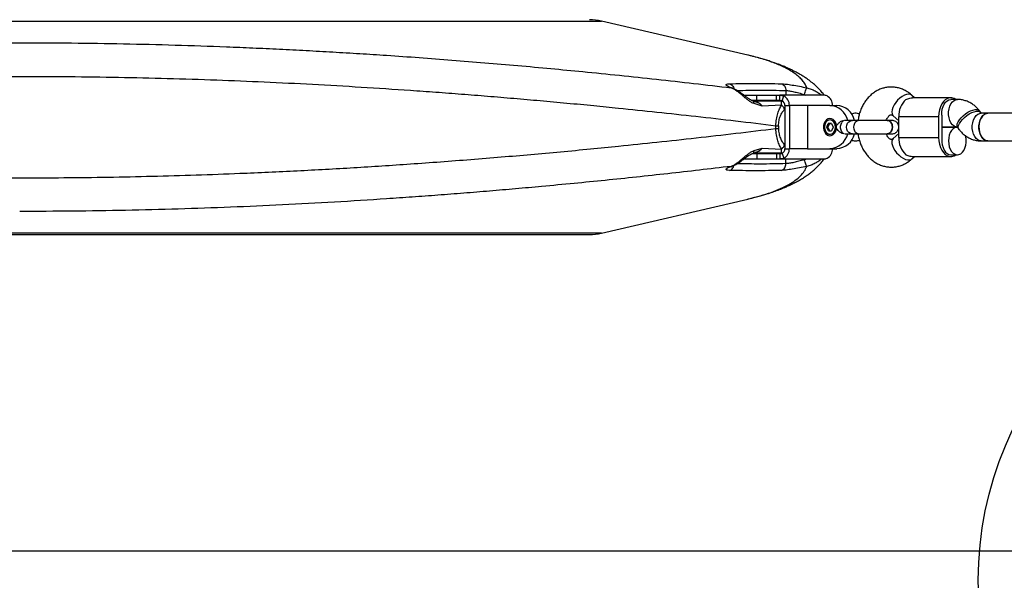
# Model space of a CAD drawing. Units: millimetres. Extents: x 14827 to 25697, y 40681 to 45980.
# Drawn here: x 20262 to 20832, y 43330 to 43655 of the extents above; entities that cross this region are included whole.
import ezdxf

# ---------------------------------------------------------------- set-up
doc = ezdxf.new("R2010")
doc.units = ezdxf.units.MM
doc.header["$LTSCALE"] = 200
doc.layers.add('OTWORY_MONTAŻOWE', color=1, linetype='Continuous')

msp = doc.modelspace()

# ---------------------------------------------------------------- linework, layer by layer
at = {"color": 7, "linetype": 'Continuous', "lineweight": 25}
for p, q in [((19924.94, 43654.18), (20598.56, 43654.18)), ((20683.26, 43634.45), (20598.56, 43654.18)), ((20683.51, 43634.39), (20683.26, 43634.44)), ((20673.63, 43615.51), (20674.47, 43615.23)), ((20705.43, 43613.94), (20705.43, 43611.26)), ((20680.24, 43611.03), (20680.55, 43610.75)), ((20680.94, 43611.26), (20688.5, 43611.26)), ((20681.47, 43610.91), (20681.21, 43611.11)), ((20685.48, 43608.26), (20688.5, 43608.26)), ((20686.23, 43607.96), (20703.12, 43607.96)), ((20702.93, 43607.76), (20686.88, 43607.76)), ((20691.68, 43604.88), (20686.99, 43606.34)), ((20687.68, 43607.52), (20688.36, 43607.29)), ((20688.5, 43608.26), (20688.5, 43611.26)), ((20688.5, 43611.26), (20699.96, 43611.26)), ((20688.5, 43608.26), (20699.96, 43608.26)), ((20699.96, 43608.26), (20699.96, 43611.26)), ((20699.96, 43611.26), (20701.88, 43611.26)), ((20699.96, 43608.26), (20701.88, 43608.26)), ((20727.48, 43611.26), (20701.88, 43611.26)), ((20701.88, 43608.26), (20701.88, 43611.26)), ((20702.93, 43607.76), (20703.62, 43607.76)), ((20703.77, 43607.57), (20702.93, 43607.76)), ((20703.21, 43608.02), (20704.23, 43610.77)), ((20716.19, 43611.61), (20716.89, 43611.26)), ((20779.87, 43609.76), (20778.36, 43611.14)), ((20800.84, 43609.76), (20778.67, 43609.76)), ((20804.69, 43608.76), (20800.84, 43608.76)), ((20702.86, 43605.49), (20691.68, 43604.88)), ((20704.78, 43603.15), (20704.56, 43603)), ((20704.78, 43605.26), (20707.38, 43605.26)), ((20704.78, 43605.26), (20704.78, 43580.26)), ((20707.38, 43605.26), (20707.38, 43580.26)), ((20717.88, 43605.26), (20707.38, 43605.26)), ((20717.88, 43605.26), (20717.88, 43580.26)), ((20730.87, 43605.26), (20717.88, 43605.26)), ((20730.87, 43605.26), (20734.87, 43605.26)), ((20818.29, 43601.14), (20817.54, 43602.11)), ((20822.29, 43600.76), (20818.43, 43600.76)), ((20865.95, 43600.76), (20822.29, 43600.76)), ((20728.99, 43592.75), (20729.94, 43594.92)), ((20730.59, 43594.92), (20729.63, 43592.75)), ((20729.94, 43594.92), (20731.85, 43594.92)), ((20730.59, 43594.92), (20729.94, 43594.92)), ((20731.85, 43594.92), (20730.59, 43594.92)), ((20731.85, 43594.92), (20732.81, 43592.76)), ((20733.57, 43596.35), (20733.54, 43596.39)), ((20767.56, 43599.33), (20770.79, 43596.38)), ((20770.79, 43586.76), (20770.79, 43598.76)), ((20793.77, 43598.76), (20770.79, 43598.76)), ((20793.77, 43598.76), (20793.77, 43586.76)), ((20795.7, 43598.76), (20795.7, 43586.76)), ((20699.59, 43591.95), (20699.59, 43593.57)), ((20701.1, 43593.57), (20701.1, 43591.95)), ((20729.95, 43590.6), (20728.99, 43592.75)), ((20728.99, 43592.75), (20729.63, 43592.75)), ((20729.63, 43592.75), (20730.59, 43590.6)), ((20729.95, 43590.6), (20731.86, 43590.6)), ((20732.81, 43592.76), (20731.86, 43590.6)), ((20733.54, 43589.13), (20733.57, 43589.17)), ((20770.79, 43589.13), (20767.56, 43586.19)), ((20795.7, 43592.76), (20804.43, 43592.76)), ((20804.43, 43592.76), (20795.7, 43592.76)), ((20804.84, 43592.38), (20805.58, 43591.41)), ((20770.79, 43586.76), (20793.77, 43586.76)), ((20818.43, 43584.76), (20822.29, 43584.76)), ((20822.29, 43584.76), (20865.95, 43584.76)), ((20703.31, 43577.56), (20686.26, 43577.56)), ((20686.85, 43577.76), (20702.93, 43577.76)), ((20686.99, 43579.18), (20691.68, 43580.64)), ((20691.68, 43580.64), (20702.86, 43580.03)), ((20702.93, 43577.76), (20703.8, 43577.96)), ((20702.93, 43577.76), (20703.62, 43577.76)), ((20703.21, 43577.5), (20704.23, 43574.75)), ((20704.56, 43582.51), (20704.78, 43582.37)), ((20704.78, 43580.26), (20707.38, 43580.26)), ((20717.88, 43580.26), (20707.38, 43580.26)), ((20717.88, 43580.26), (20730.87, 43580.26)), ((20730.87, 43580.26), (20734.87, 43580.26)), ((20680.55, 43574.77), (20680.24, 43574.49)), ((20681.21, 43574.4), (20681.47, 43574.6)), ((20688.5, 43574.26), (20681.22, 43574.26)), ((20688.5, 43577.26), (20685.69, 43577.26)), ((20688.5, 43577.26), (20688.5, 43574.26)), ((20699.96, 43577.26), (20688.5, 43577.26)), ((20699.96, 43574.26), (20688.5, 43574.26)), ((20699.96, 43577.26), (20699.96, 43574.26)), ((20701.88, 43577.26), (20699.96, 43577.26)), ((20701.88, 43574.26), (20699.96, 43574.26)), ((20701.88, 43577.26), (20701.88, 43574.26)), ((20727.48, 43574.26), (20701.88, 43574.26)), ((20705.43, 43571.58), (20705.43, 43574.26)), ((20716.19, 43573.91), (20716.89, 43574.26)), ((20778.36, 43574.38), (20779.87, 43575.76)), ((20778.67, 43575.76), (20800.84, 43575.76)), ((20800.84, 43576.76), (20804.67, 43576.76)), ((20674.47, 43570.29), (20673.63, 43570.01)), ((20598.56, 43531.33), (20683.27, 43551.07)), ((20598.56, 43531.33), (19924.94, 43531.33)), ((19931.75, 43530.55), (20591.75, 43530.55)), ((20966.75, 43347.11), (19556.75, 43347.11))]:
    msp.add_line(p, q, dxfattribs=at)
at = {"color": 7, "linetype": 'Continuous', "lineweight": 25, "flags": 128}
for points in [[(20776.47, 43611.79), (20775.29, 43611.64), (20773.99, 43611.18), (20772.65, 43610.45), (20771.32, 43609.48), (20770.06, 43608.31), (20768.94, 43606.99), (20768.01, 43605.59), (20767.32, 43604.18), (20766.88, 43602.81), (20766.73, 43601.56), (20766.87, 43600.48), (20767.3, 43599.62), (20767.56, 43599.33)], [(20803.78, 43608.76), (20802.77, 43609.34), (20801.49, 43609.71), (20800.19, 43609.71), (20798.9, 43609.34), (20797.69, 43608.61), (20796.58, 43607.54), (20795.61, 43606.17), (20794.83, 43604.55), (20794.25, 43602.73), (20793.89, 43600.78), (20793.77, 43598.76)], [(20795.74, 43599.76), (20795.72, 43601.45), (20795.92, 43603.11), (20796.35, 43604.67), (20796.98, 43606.05), (20797.78, 43607.2), (20798.72, 43608.05), (20799.76, 43608.58), (20800.84, 43608.76)], [(20804.68, 43592.76), (20803.86, 43592.86), (20802.79, 43593.33), (20801.81, 43594.14), (20800.96, 43595.26), (20800.28, 43596.63), (20799.82, 43598.21), (20799.58, 43599.89), (20799.58, 43601.62), (20799.82, 43603.31), (20800.28, 43604.88), (20800.96, 43606.26), (20801.81, 43607.38), (20802.79, 43608.19), (20803.86, 43608.65), (20804.7, 43608.76)], [(20804.84, 43592.38), (20804.63, 43592.74), (20804.47, 43593.58), (20804.62, 43594.59), (20805.08, 43595.73), (20805.82, 43596.94), (20806.82, 43598.16), (20808.02, 43599.34), (20809.37, 43600.42), (20810.8, 43601.35), (20812.25, 43602.09), (20813.66, 43602.61), (20814.94, 43602.87), (20816.06, 43602.87), (20816.94, 43602.61), (20817.54, 43602.11)], [(20805.59, 43591.41), (20805.37, 43591.77), (20805.21, 43592.61), (20805.36, 43593.62), (20805.82, 43594.76), (20806.57, 43595.97), (20807.56, 43597.19), (20808.76, 43598.37), (20810.11, 43599.45), (20811.54, 43600.38), (20813, 43601.12), (20814.4, 43601.63), (20815.69, 43601.9), (20816.8, 43601.9), (20817.68, 43601.63), (20818.28, 43601.14)], [(20818.43, 43584.76), (20817.6, 43584.86), (20816.53, 43585.33), (20815.55, 43586.14), (20814.7, 43587.26), (20814.03, 43588.63), (20813.56, 43590.21), (20813.32, 43591.89), (20813.32, 43593.62), (20813.56, 43595.31), (20814.03, 43596.88), (20814.7, 43598.26), (20815.55, 43599.38), (20816.53, 43600.19), (20817.6, 43600.65), (20818.43, 43600.76)], [(20822.29, 43600.76), (20821.18, 43600.57), (20820.13, 43600.02), (20819.18, 43599.13), (20818.37, 43597.94), (20817.74, 43596.51), (20817.33, 43594.9), (20817.15, 43593.19), (20817.21, 43591.47), (20817.51, 43589.8), (20818.03, 43588.27), (20818.75, 43586.95), (20819.64, 43585.9), (20820.65, 43585.18), (20821.73, 43584.81), (20822.29, 43584.76)], [(20822.29, 43584.76), (20821.46, 43584.86), (20820.38, 43585.33), (20819.4, 43586.14), (20818.55, 43587.26), (20817.88, 43588.63), (20817.41, 43590.21), (20817.18, 43591.89), (20817.18, 43593.62), (20817.41, 43595.31), (20817.88, 43596.88), (20818.55, 43598.26), (20819.4, 43599.38), (20820.38, 43600.19), (20821.46, 43600.65), (20822.29, 43600.76)], [(20732.81, 43597.09), (20731.84, 43597.61), (20730.81, 43597.76), (20729.78, 43597.54), (20728.83, 43596.97), (20728.04, 43596.08), (20727.46, 43594.95), (20727.13, 43593.65), (20727.09, 43592.29), (20727.33, 43590.97), (20727.83, 43589.78), (20728.56, 43588.8), (20729.46, 43588.13), (20730.47, 43587.79), (20731.52, 43587.82), (20732.51, 43588.22), (20733.39, 43588.96), (20734.08, 43589.98), (20734.54, 43591.2), (20734.73, 43592.54), (20734.63, 43593.9), (20734.26, 43595.17), (20733.64, 43596.26), (20732.81, 43597.09)], [(20734.07, 43592.76), (20733.93, 43593.98), (20733.52, 43595.09), (20732.88, 43595.99), (20732.06, 43596.61), (20731.14, 43596.88), (20730.2, 43596.79), (20729.32, 43596.34), (20728.58, 43595.57), (20728.05, 43594.55), (20727.77, 43593.38), (20727.77, 43592.14), (20728.05, 43590.97), (20728.58, 43589.95), (20729.32, 43589.18), (20730.2, 43588.73), (20731.14, 43588.64), (20732.06, 43588.91), (20732.88, 43589.53), (20733.52, 43590.43), (20733.93, 43591.54), (20734.07, 43592.76)], [(20739.2, 43588.93), (20739.13, 43588.94), (20738.39, 43589.32), (20737.76, 43590.03), (20737.3, 43591), (20737.06, 43592.15), (20737.06, 43593.36), (20737.3, 43594.51), (20737.76, 43595.49)], [(20743.87, 43588.89), (20743.86, 43588.89), (20742.82, 43589.08), (20741.88, 43589.63), (20741.13, 43590.49), (20740.65, 43591.57), (20740.48, 43592.76), (20740.65, 43593.95), (20741.13, 43595.03), (20741.88, 43595.89), (20742.82, 43596.44), (20743.86, 43596.62), (20743.86, 43596.62)], [(20747.17, 43588.89), (20747.16, 43588.89), (20746.42, 43589.08), (20745.74, 43589.63), (20745.2, 43590.49), (20744.86, 43591.57), (20744.74, 43592.76), (20744.86, 43593.95), (20745.2, 43595.03), (20745.74, 43595.89), (20746.42, 43596.44), (20747.16, 43596.62), (20747.17, 43596.62)], [(20804.67, 43592.76), (20804.39, 43592.75), (20803.29, 43592.47), (20802.26, 43591.83), (20801.34, 43590.86), (20800.57, 43589.6), (20800, 43588.12), (20799.65, 43586.48), (20799.53, 43584.76)], [(20767.56, 43586.19), (20767.05, 43585.5), (20766.76, 43584.52), (20766.77, 43583.35), (20767.06, 43582.04), (20767.63, 43580.64), (20768.45, 43579.22), (20769.48, 43577.86), (20770.68, 43576.6), (20771.97, 43575.52), (20773.32, 43574.67), (20774.65, 43574.07), (20775.9, 43573.77), (20777.01, 43573.77), (20777.93, 43574.07), (20778.36, 43574.38)], [(20793.77, 43586.76), (20793.89, 43584.74), (20794.25, 43582.79), (20794.83, 43580.97), (20795.61, 43579.35), (20796.58, 43577.98), (20797.69, 43576.91), (20798.9, 43576.18), (20800.19, 43575.81), (20801.49, 43575.81), (20802.77, 43576.18), (20803.78, 43576.76)], [(20795.74, 43585.76), (20795.72, 43584.07), (20795.92, 43582.41), (20796.35, 43580.85), (20796.98, 43579.47), (20797.78, 43578.32), (20798.72, 43577.47), (20799.76, 43576.94), (20800.84, 43576.76)], [(20799.53, 43584.76), (20799.65, 43583.04), (20800, 43581.4), (20800.57, 43579.92), (20801.34, 43578.66), (20802.26, 43577.69), (20803.29, 43577.05), (20804.39, 43576.77), (20805.5, 43576.86), (20806.57, 43577.33), (20807.55, 43578.14), (20808.4, 43579.26), (20809.07, 43580.63), (20809.54, 43582.21), (20809.78, 43583.89), (20809.78, 43585.62), (20809.54, 43587.31), (20809.42, 43587.81)]]:
    msp.add_lwpolyline(points, dxfattribs=at)
at = {"color": 7, "linetype": 'Continuous', "lineweight": 25}
for centre, radius, start, end in [((20591.75, 43624.97), 30, 76.8859, 90), ((20776.63, 43609.17), 2.62, 48.6602, 93.3312), ((20701.74, 43605.35), 3.04, 358.2484, 61.134), ((20701.3, 43605.45), 6.08, 358.2473, 61.1348), ((20726.3, 43605.45), 6.08, 358.2465, 61.1352), ((20783.14, 43599.52), 12.37, 131.7113, 183.514), ((20730.26, 43594.08), 11.19, 13.3711, 86.88), ((20734.26, 43594.08), 11.19, 13.3707, 86.8803), ((20739.7, 43594.45), 2.2, 103.0012, 151.6505), ((20808.06, 43598.76), 12.36, 175.3698, 180.0086), ((20730.26, 43591.44), 11.19, 273.1193, 346.6127), ((20734.26, 43591.44), 11.19, 273.119, 346.6131), ((20783.14, 43586), 12.37, 176.486, 228.2887), ((20808.06, 43586.76), 12.37, 179.9916, 184.6299), ((20701.74, 43580.17), 3.04, 298.8662, 1.7517), ((20701.3, 43580.07), 6.08, 298.8648, 1.753), ((20726.3, 43580.07), 6.08, 298.8644, 1.7538), ((20591.75, 43560.55), 30, 270, 283.1141)]:
    msp.add_arc(centre, radius, start, end, dxfattribs=at)
for points, knots in [([(19849.87, 43615.51), (19855.98, 43616.24), (19868.11, 43617.68), (19886.43, 43619.75), (19904.64, 43621.73), (19922.75, 43623.62), (19941.05, 43625.44), (19958.36, 43627.07), (19974.67, 43628.54), (19989.7, 43629.83), (20004.66, 43631.06), (20019.57, 43632.22), (20034.44, 43633.31), (20054.38, 43634.7), (20079.41, 43636.27), (20109.55, 43637.89), (20139.68, 43639.23), (20169.96, 43640.29), (20200.45, 43641.05), (20231.08, 43641.53), (20251.53, 43641.59), (20261.75, 43641.62)], [0, 0, 0, 0, 0.048389, 0.09598, 0.142802, 0.188886, 0.234265, 0.281197, 0.31858, 0.355575, 0.392205, 0.428496, 0.464472, 0.500159, 0.572645, 0.644113, 0.714842, 0.785857, 0.857196, 0.928632, 1, 1, 1, 1]), ([(20261.75, 43641.62), (20271.77, 43641.59), (20291.81, 43641.54), (20321.82, 43641.07), (20351.72, 43640.34), (20376.7, 43639.48), (20396.84, 43638.65), (20412.25, 43637.94), (20427.68, 43637.15), (20443.15, 43636.29), (20458.68, 43635.35), (20475.34, 43634.27), (20493.14, 43633.03), (20512.09, 43631.6), (20531.12, 43630.07), (20550.24, 43628.42), (20569.16, 43626.7), (20588.8, 43624.82), (20609.19, 43622.75), (20630.6, 43620.47), (20652.17, 43618.06), (20666.43, 43616.36), (20673.63, 43615.51)], [0, 0, 0, 0, 0.0699388, 0.1399524, 0.2098456, 0.279517, 0.3157308, 0.3520962, 0.3886526, 0.4254384, 0.4624905, 0.4998449, 0.5453135, 0.5912612, 0.6377415, 0.6848048, 0.7324991, 0.778633, 0.8324228, 0.8872129, 0.9430556, 1, 1, 1, 1]), ([(20727.54, 43611.25), (20727.32, 43611.54), (20726.82, 43612.21), (20725.98, 43613.22), (20724.73, 43614.63), (20722.99, 43616.38), (20720.69, 43618.41), (20718.38, 43620.18), (20716.2, 43621.68), (20714.25, 43622.9), (20712.35, 43624), (20710.51, 43624.99), (20708.73, 43625.88), (20706.94, 43626.73), (20705.32, 43627.44), (20703.85, 43628.07), (20702.39, 43628.65), (20700.66, 43629.32), (20698.62, 43630.06), (20696.27, 43630.86), (20693.59, 43631.71), (20690.54, 43632.6), (20687.1, 43633.53), (20684.59, 43634.13), (20683.28, 43634.45)], [0, 0, 0, 0, 0.0218999, 0.049273, 0.078504, 0.1370344, 0.2016215, 0.2689737, 0.3191614, 0.3683839, 0.4129432, 0.4528886, 0.492539, 0.5340293, 0.5773664, 0.6055574, 0.6382145, 0.6758204, 0.7183637, 0.7658299, 0.8172343, 0.8733876, 0.9343059, 1, 1, 1, 1]), ([(20717.46, 43615.51), (20717.16, 43616.24), (20716.55, 43617.68), (20715.05, 43619.75), (20713.16, 43621.73), (20710.84, 43623.62), (20708.09, 43625.44), (20705.11, 43627.07), (20701.97, 43628.54), (20698.81, 43629.83), (20695.41, 43631.06), (20691.79, 43632.22), (20687.88, 43633.3), (20685.18, 43634.04), (20683.6, 43634.37), (20683.51, 43634.39)], [0, 0, 0, 0, 0.096354, 0.191117, 0.284349, 0.376112, 0.466472, 0.559925, 0.634362, 0.708026, 0.780964, 0.853223, 0.924855, 0.995911, 1, 1, 1, 1]), ([(19823.91, 43593.57), (19828.86, 43594.17), (19838.66, 43595.37), (19853.42, 43597.11), (19868.04, 43598.78), (19882.52, 43600.38), (19896.84, 43601.91), (19911, 43603.38), (19925.5, 43604.84), (19943.34, 43606.56), (19964.51, 43608.5), (19988.49, 43610.54), (20012.11, 43612.41), (20033.09, 43613.94), (20051.48, 43615.17), (20067.38, 43616.17), (20083.2, 43617.09), (20098.92, 43617.93), (20114.54, 43618.69), (20130.05, 43619.38), (20145.67, 43619.99), (20164.47, 43620.64), (20186.44, 43621.26), (20211.5, 43621.77), (20236.59, 43622.07), (20262.89, 43622.18), (20290.35, 43622.05), (20318.85, 43621.66), (20347.35, 43621.01), (20375.51, 43620.11), (20403.54, 43618.97), (20431.44, 43617.6), (20459.65, 43615.98), (20483.43, 43614.42), (20502.76, 43613.04), (20517.66, 43611.92), (20532.72, 43610.72), (20547.92, 43609.45), (20563.25, 43608.1), (20578.7, 43606.69), (20593.78, 43605.25), (20611.15, 43603.53), (20630.9, 43601.48), (20653.55, 43599), (20676.57, 43596.37), (20691.84, 43594.51), (20699.59, 43593.57)], [0, 0, 0, 0, 0.018571, 0.03681, 0.054716, 0.07229, 0.089532, 0.106442, 0.123019, 0.141085, 0.169402, 0.197061, 0.224063, 0.250407, 0.26841, 0.28624, 0.303899, 0.321386, 0.338702, 0.355847, 0.372821, 0.390356, 0.417835, 0.445104, 0.472554, 0.500003, 0.531196, 0.562387, 0.593373, 0.62477, 0.655153, 0.686084, 0.717563, 0.749594, 0.766285, 0.783241, 0.800462, 0.81795, 0.835703, 0.853722, 0.872008, 0.88879, 0.915362, 0.942754, 0.970967, 1, 1, 1, 1]), ([(20673.63, 43615.51), (20672.88, 43615.82), (20671.38, 43616.43), (20670.55, 43617.16), (20670.85, 43617.68), (20672.1, 43617.79), (20672.73, 43617.84)], [0, 0, 0, 0, 0.249378, 0.499076, 0.749338, 1, 1, 1, 1]), ([(20672.73, 43617.84), (20677.74, 43617.94), (20687.76, 43618.16), (20697.77, 43617.94), (20702.78, 43617.84)], [0, 0, 0, 0, 0.5000006, 1, 1, 1, 1]), ([(20672.73, 43617.84), (20673.1, 43617.69), (20673.84, 43617.41), (20674.7, 43616.47), (20675.19, 43615.59), (20675.27, 43615.03), (20675.28, 43614.91)], [0, 0, 0, 0, 0.30683, 0.613171, 0.919705, 1, 1, 1, 1]), ([(20702.78, 43617.84), (20703.62, 43617.79), (20705.31, 43617.68), (20708.99, 43617.16), (20713.15, 43616.43), (20716.02, 43615.82), (20717.46, 43615.51)], [0, 0, 0, 0, 0.250001, 0.500271, 0.750383, 1, 1, 1, 1]), ([(20702.78, 43617.84), (20703.15, 43617.69), (20703.88, 43617.41), (20704.74, 43616.47), (20705.32, 43615.28), (20705.4, 43614.39), (20705.43, 43613.94)], [0, 0, 0, 0, 0.250248, 0.500071, 0.750038, 1, 1, 1, 1]), ([(20674.49, 43615.28), (20674.09, 43615.43), (20673.53, 43615.65), (20673.52, 43615.52), (20673.52, 43615.49)], [0, 0, 0, 0, 0.721157, 1, 1, 1, 1]), ([(20680.24, 43611.03), (20679.67, 43611.53), (20678.51, 43612.53), (20676.8, 43613.79), (20675.14, 43614.85), (20674.14, 43615.29), (20673.63, 43615.51)], [0, 0, 0, 0, 0.244442, 0.49304, 0.745476, 1, 1, 1, 1]), ([(20681.21, 43611.11), (20680.63, 43611.56), (20679.46, 43612.46), (20677.73, 43613.62), (20676.02, 43614.62), (20675, 43615.06), (20674.48, 43615.28)], [0, 0, 0, 0, 0.243221, 0.491065, 0.743674, 1, 1, 1, 1]), ([(20677.09, 43613.97), (20681.54, 43614.06), (20690.98, 43614.26), (20700.43, 43614.05), (20705.43, 43613.94)], [0, 0, 0, 0, 0.4708194, 1, 1, 1, 1]), ([(20705.43, 43613.94), (20706.03, 43613.89), (20707.27, 43613.79), (20709.91, 43613.28), (20712.96, 43612.55), (20715.06, 43611.94), (20716.19, 43611.61)], [0, 0, 0, 0, 0.242807, 0.497172, 0.730129, 1, 1, 1, 1]), ([(20716.19, 43611.61), (20716.3, 43612.1), (20716.53, 43613.07), (20716.9, 43614.33), (20717.24, 43615.24), (20717.39, 43615.42), (20717.46, 43615.51)], [0, 0, 0, 0, 0.2499411, 0.4998896, 0.7496275, 1, 1, 1, 1]), ([(20717.46, 43615.51), (20718.31, 43615.29), (20719.99, 43614.85), (20722.3, 43613.79), (20724.31, 43612.59), (20725.44, 43611.68), (20725.95, 43611.26)], [0, 0, 0, 0, 0.265176, 0.527728, 0.78596, 1, 1, 1, 1]), ([(20778.36, 43611.14), (20777.95, 43611.5), (20776.91, 43612.4), (20775.09, 43613.61), (20772.9, 43614.7), (20770.63, 43615.46), (20768.31, 43615.89), (20765.98, 43616), (20763.68, 43615.79), (20761.43, 43615.26), (20759.26, 43614.45), (20757.2, 43613.34), (20755.27, 43611.97), (20753.48, 43610.34), (20751.86, 43608.46), (20750.44, 43606.37), (20749.23, 43604.08), (20748.25, 43601.63), (20747.53, 43599.13), (20747.26, 43597.43), (20747.13, 43596.61)], [0, 0, 0, 0, 0.037905, 0.096329, 0.154151, 0.211061, 0.267141, 0.322565, 0.377566, 0.432354, 0.48718, 0.542304, 0.597948, 0.654268, 0.711333, 0.769121, 0.827534, 0.886431, 0.945672, 1, 1, 1, 1]), ([(20680.24, 43611.03), (20680.41, 43611.09), (20680.74, 43611.22), (20681.06, 43611.22), (20681.17, 43611.12), (20681.19, 43611.09)], [0, 0, 0, 0, 0.421284, 0.842906, 1, 1, 1, 1]), ([(20681.46, 43610.89), (20681.43, 43610.91), (20681.33, 43611), (20681.03, 43610.97), (20680.71, 43610.83), (20680.55, 43610.75)], [0, 0, 0, 0, 0.18833, 0.594327, 1, 1, 1, 1]), ([(20686.99, 43606.34), (20686.43, 43606.58), (20685.28, 43607.07), (20683.64, 43608.19), (20682.05, 43609.45), (20681.06, 43610.31), (20680.55, 43610.75)], [0, 0, 0, 0, 0.235476, 0.481074, 0.736379, 1, 1, 1, 1]), ([(20686.37, 43607.9), (20686.09, 43608.01), (20685.43, 43608.25), (20684.32, 43608.87), (20682.95, 43609.78), (20682, 43610.51), (20681.47, 43610.91)], [0, 0, 0, 0, 0.164121, 0.379815, 0.65497, 1, 1, 1, 1]), ([(20686.99, 43606.34), (20686.97, 43606.63), (20686.93, 43607.22), (20686.71, 43607.75), (20686.47, 43607.84), (20686.36, 43607.88)], [0, 0, 0, 0, 0.356543, 0.71304, 1, 1, 1, 1]), ([(20687.68, 43607.53), (20687.43, 43607.6), (20686.95, 43607.72), (20686.56, 43607.84), (20686.37, 43607.9)], [0, 0, 0, 0, 0.507862, 1, 1, 1, 1]), ([(20689.16, 43606.95), (20689.05, 43607.02), (20688.55, 43607.33), (20687.98, 43607.45), (20687.53, 43607.54)], [0, 0, 0, 0, 0.2209559, 1, 1, 1, 1]), ([(20688.89, 43607.11), (20688.95, 43607.09), (20689.06, 43607.06), (20689.16, 43607), (20689.19, 43606.98)], [0, 0, 0, 0, 0.636335, 1, 1, 1, 1]), ([(20691.68, 43604.88), (20691.26, 43605.38), (20690.54, 43606.24), (20689.57, 43606.74), (20689.16, 43606.95)], [0, 0, 0, 0, 0.575484, 1, 1, 1, 1]), ([(20689.19, 43606.98), (20689.65, 43606.72), (20690.61, 43606.2), (20691.31, 43605.33), (20691.68, 43604.88)], [0, 0, 0, 0, 0.484162, 1, 1, 1, 1]), ([(20701.88, 43611.26), (20702.3, 43611.24), (20703.15, 43611.21), (20703.87, 43610.92), (20704.23, 43610.77)], [0, 0, 0, 0, 0.493401, 1, 1, 1, 1]), ([(20701.88, 43608.26), (20702.12, 43608.25), (20702.48, 43608.24), (20702.93, 43608.14), (20703.12, 43608.06), (20703.21, 43608.02)], [0, 0, 0, 0, 0.527393, 0.765092, 1, 1, 1, 1]), ([(20702.86, 43605.49), (20702.87, 43605.88), (20702.88, 43606.62), (20702.9, 43607.52), (20702.92, 43607.67), (20702.93, 43607.76)], [0, 0, 0, 0, 0.277266, 0.529439, 1, 1, 1, 1]), ([(20729.23, 43610.77), (20728.89, 43610.92), (20728.22, 43611.21), (20727.73, 43611.24), (20727.48, 43611.26)], [0, 0, 0, 0, 0.506605, 1, 1, 1, 1]), ([(20774.9, 43608.75), (20775.65, 43609.06), (20777.06, 43609.63), (20778.16, 43609.7), (20778.67, 43609.73)], [0, 0, 0, 0, 0.532332, 1, 1, 1, 1]), ([(20817.54, 43602.11), (20817.21, 43602.52), (20816.37, 43603.56), (20814.83, 43605.03), (20812.92, 43606.42), (20810.85, 43607.51), (20808.7, 43608.27), (20806.63, 43608.69), (20805.29, 43608.74), (20804.69, 43608.76)], [0, 0, 0, 0, 0.10304, 0.262378, 0.420473, 0.575962, 0.728677, 0.878826, 1, 1, 1, 1]), ([(20699.59, 43593.57), (20699.66, 43594.84), (20699.81, 43597.37), (20700.61, 43600.69), (20701.64, 43603.43), (20702.46, 43604.81), (20702.86, 43605.49)], [0, 0, 0, 0, 0.2589586, 0.5131541, 0.7597879, 1, 1, 1, 1]), ([(20701.1, 43593.57), (20701.16, 43594.59), (20701.24, 43596.12), (20701.71, 43597.95), (20702.29, 43599.63), (20703.23, 43601.43), (20704.12, 43602.48), (20704.56, 43603)], [0, 0, 0, 0, 0.248906, 0.370527, 0.499031, 0.749131, 1, 1, 1, 1]), ([(20704.56, 43603), (20704.48, 43603.23), (20704.33, 43603.7), (20703.94, 43604.36), (20703.46, 43604.98), (20703.06, 43605.32), (20702.86, 43605.49)], [0, 0, 0, 0, 0.249954, 0.500002, 0.750046, 1, 1, 1, 1]), ([(20747.93, 43600.33), (20747.78, 43600.39), (20747.18, 43600.65), (20746.04, 43600.79), (20744.63, 43600.73), (20743.76, 43600.43), (20743.34, 43600.28)], [0, 0, 0, 0, 0.104984, 0.415046, 0.716777, 1, 1, 1, 1]), ([(20818.7, 43600.72), (20818.7, 43600.72), (20818.7, 43600.72), (20818.52, 43600.85), (20818.35, 43601.06), (20818.29, 43601.14)], [0, 0, 0, 0, 0.332307, 0.755964, 1, 1, 1, 1]), ([(20734.07, 43592.76), (20734.07, 43592.76), (20734.18, 43592.91), (20734.58, 43593.43), (20735.34, 43594.39), (20736.11, 43595.19), (20736.81, 43595.8), (20737.42, 43596.22), (20738.04, 43596.55), (20738.29, 43596.56), (20738.29, 43596.56)], [0, 0, 0, 0, 0.002012, 0.099708, 0.350666, 0.602957, 0.626543, 0.814463, 0.995356, 1, 1, 1, 1]), ([(20743.86, 43596.62), (20743.26, 43596.62), (20742.06, 43596.62), (20740.36, 43596.62), (20739.51, 43596.62)], [0, 0, 0, 0, 0.5, 1, 1, 1, 1]), ([(20747.16, 43596.62), (20746.52, 43596.62), (20745.22, 43596.62), (20744.31, 43596.62), (20743.86, 43596.62)], [0, 0, 0, 0, 0.500004, 1, 1, 1, 1]), ([(20764.21, 43596.62), (20763.45, 43596.62), (20762.02, 43596.62), (20759.42, 43596.62), (20757.11, 43596.62), (20755.23, 43596.62), (20753.51, 43596.62), (20751.62, 43596.62), (20749.35, 43596.62), (20747.93, 43596.62), (20747.16, 43596.62)], [0, 0, 0, 0, 0.172642, 0.326809, 0.453863, 0.549285, 0.623568, 0.723696, 0.851346, 1, 1, 1, 1]), ([(20763.45, 43596.49), (20763.46, 43596.51), (20763.59, 43596.96), (20763.95, 43597.7), (20764.5, 43598.61), (20765.07, 43599.26), (20765.59, 43599.68), (20765.99, 43599.89), (20766.27, 43599.95), (20766.46, 43599.96), (20766.75, 43599.88), (20767.15, 43599.68), (20767.44, 43599.43), (20767.56, 43599.33)], [0, 0, 0, 0, 0.004576, 0.093252, 0.182065, 0.271855, 0.364538, 0.463489, 0.574904, 0.713902, 0.837113, 0.935991, 1, 1, 1, 1]), ([(20766.82, 43596.62), (20766.82, 43596.62), (20766.83, 43596.62), (20766.28, 43596.62), (20765.32, 43596.62), (20764.38, 43596.62), (20763.93, 43596.62)], [0, 0, 0, 0, 0.184893, 0.4698, 0.742801, 1, 1, 1, 1]), ([(20767.03, 43592.76), (20767, 43593.19), (20766.93, 43594.06), (20766.42, 43595.22), (20765.67, 43596.09), (20764.83, 43596.58), (20764.27, 43596.58), (20764.05, 43596.58)], [0, 0, 0, 0, 0.213788, 0.427575, 0.641351, 0.855105, 1, 1, 1, 1]), ([(20764.06, 43596.61), (20764.07, 43596.62), (20764.41, 43596.69), (20765.1, 43596.43), (20765.98, 43595.82), (20766.64, 43594.81), (20766.98, 43593.74), (20767.02, 43593.03), (20767.03, 43592.76)], [0, 0, 0, 0, 0.009851, 0.223847, 0.437854, 0.651911, 0.86599, 1, 1, 1, 1]), ([(20766.84, 43588.89), (20767.16, 43588.92), (20767.78, 43588.96), (20768.64, 43589.29), (20769.35, 43589.76), (20770.01, 43590.43), (20770.49, 43591.25), (20770.75, 43592.26), (20770.76, 43593.37), (20770.41, 43594.47), (20769.75, 43595.4), (20768.96, 43596.06), (20767.96, 43596.53), (20767.22, 43596.59), (20766.84, 43596.62)], [0, 0, 0, 0, 0.07855, 0.15459, 0.22526, 0.288437, 0.387982, 0.456245, 0.53805, 0.657547, 0.733405, 0.81808, 0.908392, 1, 1, 1, 1]), ([(19823.91, 43591.95), (19828.85, 43591.35), (19838.63, 43590.15), (19853.37, 43588.42), (19867.96, 43586.75), (19882.41, 43585.15), (19896.71, 43583.62), (19910.85, 43582.15), (19925.34, 43580.7), (19939.76, 43579.3), (19954.14, 43577.97), (19967.97, 43576.73), (19981.69, 43575.56), (19995.31, 43574.44), (20008.81, 43573.38), (20022.19, 43572.37), (20040.37, 43571.08), (20063.32, 43569.57), (20091.36, 43567.96), (20119.41, 43566.58), (20147.78, 43565.42), (20176.12, 43564.51), (20204.63, 43563.86), (20233.14, 43563.46), (20260.76, 43563.34), (20287.38, 43563.45), (20312.93, 43563.76), (20338.45, 43564.29), (20363.89, 43565.02), (20386.36, 43565.84), (20405.86, 43566.68), (20422.4, 43567.48), (20438.84, 43568.35), (20455.21, 43569.29), (20471.58, 43570.32), (20488.32, 43571.44), (20505.46, 43572.67), (20523, 43574.02), (20540.45, 43575.44), (20557.77, 43576.92), (20574.98, 43578.48), (20591.93, 43580.09), (20610.59, 43581.93), (20631.02, 43584.05), (20653.63, 43586.53), (20676.61, 43589.16), (20691.86, 43591.01), (20699.59, 43591.95)], [0, 0, 0, 0, 0.018537, 0.036743, 0.054618, 0.072163, 0.089377, 0.106261, 0.122814, 0.140887, 0.157163, 0.173225, 0.189074, 0.20471, 0.220133, 0.235343, 0.25034, 0.281866, 0.31277, 0.344225, 0.375192, 0.406601, 0.437595, 0.468795, 0.499999, 0.527956, 0.555913, 0.583684, 0.611691, 0.639613, 0.657859, 0.676273, 0.69459, 0.712729, 0.731086, 0.749661, 0.76932, 0.789309, 0.809629, 0.829344, 0.849319, 0.869692, 0.888976, 0.915508, 0.942855, 0.971019, 1, 1, 1, 1]), ([(20699.59, 43593.57), (20699.89, 43593.57), (20700.5, 43593.57), (20700.9, 43593.57), (20701.1, 43593.57)], [0, 0, 0, 0, 0.499989, 1, 1, 1, 1]), ([(20702.86, 43580.03), (20702.46, 43580.7), (20701.64, 43582.08), (20700.61, 43584.82), (20699.81, 43588.14), (20699.66, 43590.67), (20699.59, 43591.95)], [0, 0, 0, 0, 0.2394696, 0.4860848, 0.740522, 1, 1, 1, 1]), ([(20699.59, 43591.95), (20699.89, 43591.95), (20700.5, 43591.95), (20700.9, 43591.95), (20701.1, 43591.95)], [0, 0, 0, 0, 0.499989, 1, 1, 1, 1]), ([(20701.1, 43591.95), (20701.12, 43591.44), (20701.15, 43590.41), (20701.37, 43588.94), (20701.71, 43587.56), (20702.28, 43585.93), (20703.21, 43584.12), (20704.09, 43583.07), (20704.56, 43582.51)], [0, 0, 0, 0, 0.1248206, 0.2501913, 0.3719813, 0.5003067, 0.7366155, 1, 1, 1, 1]), ([(20738.28, 43588.99), (20738.17, 43589.01), (20737.79, 43589.07), (20737.05, 43589.53), (20736.13, 43590.29), (20735.18, 43591.32), (20734.52, 43592.17), (20734.15, 43592.66), (20734.07, 43592.76), (20734.07, 43592.76)], [0, 0, 0, 0, 0.078656, 0.265037, 0.459349, 0.677208, 0.930561, 0.997992, 1, 1, 1, 1]), ([(20767.56, 43586.19), (20767.48, 43586.12), (20767.22, 43585.89), (20766.85, 43585.68), (20766.53, 43585.57), (20766.34, 43585.56), (20766.1, 43585.6), (20765.72, 43585.76), (20765.22, 43586.12), (20764.64, 43586.72), (20764.06, 43587.61), (20763.65, 43588.4), (20763.5, 43588.92), (20763.47, 43589.02)], [0, 0, 0, 0, 0.042441, 0.140892, 0.247725, 0.375918, 0.505458, 0.608804, 0.701884, 0.798879, 0.890095, 0.97942, 1, 1, 1, 1]), ([(20767.03, 43592.76), (20767, 43592.32), (20766.93, 43591.46), (20766.42, 43590.3), (20765.67, 43589.43), (20764.84, 43588.94), (20764.28, 43588.94), (20764.05, 43588.94)], [0, 0, 0, 0, 0.2141349, 0.4282744, 0.6424049, 0.8565088, 1, 1, 1, 1]), ([(20764.05, 43588.91), (20764.07, 43588.9), (20764.41, 43588.83), (20765.1, 43589.09), (20765.98, 43589.7), (20766.64, 43590.71), (20766.98, 43591.78), (20767.02, 43592.49), (20767.03, 43592.76)], [0, 0, 0, 0, 0.011459, 0.225109, 0.438769, 0.65248, 0.866212, 1, 1, 1, 1]), ([(20804.42, 43592.8), (20804.42, 43592.8), (20804.42, 43592.8), (20804.6, 43592.67), (20804.78, 43592.46), (20804.84, 43592.38)], [0, 0, 0, 0, 0.332306, 0.755962, 1, 1, 1, 1]), ([(20805.58, 43591.41), (20805.91, 43591), (20806.75, 43589.96), (20808.29, 43588.49), (20810.21, 43587.09), (20812.27, 43586.01), (20814.42, 43585.25), (20816.49, 43584.83), (20817.83, 43584.78), (20818.43, 43584.76)], [0, 0, 0, 0, 0.103038, 0.262377, 0.420472, 0.575964, 0.728677, 0.878829, 1, 1, 1, 1]), ([(20739.51, 43588.89), (20740.36, 43588.89), (20742.06, 43588.89), (20743.26, 43588.89), (20743.86, 43588.89)], [0, 0, 0, 0, 0.5, 1, 1, 1, 1]), ([(20743.38, 43585.25), (20743.67, 43585.13), (20744.42, 43584.83), (20745.7, 43584.72), (20746.94, 43584.82), (20747.64, 43585.08), (20747.9, 43585.18)], [0, 0, 0, 0, 0.203953, 0.516791, 0.82094, 1, 1, 1, 1]), ([(20743.86, 43588.89), (20744.31, 43588.89), (20745.22, 43588.89), (20746.52, 43588.89), (20747.16, 43588.89)], [0, 0, 0, 0, 0.499996, 1, 1, 1, 1]), ([(20747.16, 43588.89), (20747.93, 43588.89), (20749.35, 43588.89), (20751.62, 43588.89), (20753.51, 43588.89), (20755.23, 43588.89), (20757.11, 43588.89), (20759.42, 43588.89), (20762.02, 43588.89), (20763.45, 43588.89), (20764.21, 43588.89)], [0, 0, 0, 0, 0.148654, 0.276304, 0.376432, 0.450715, 0.546137, 0.673191, 0.827358, 1, 1, 1, 1]), ([(20747.18, 43588.72), (20747.22, 43588.37), (20747.37, 43587.12), (20747.91, 43585.01), (20748.78, 43582.45), (20749.94, 43580.02), (20751.34, 43577.76), (20752.97, 43575.72), (20754.81, 43573.93), (20756.82, 43572.41), (20758.97, 43571.2), (20761.22, 43570.32), (20763.52, 43569.76), (20765.85, 43569.52), (20768.17, 43569.61), (20770.44, 43570.02), (20772.64, 43570.72), (20774.75, 43571.72), (20776.67, 43572.93), (20777.81, 43573.91), (20778.36, 43574.38)], [0, 0, 0, 0, 0.0230319, 0.0834066, 0.1439389, 0.2045693, 0.2651789, 0.3255811, 0.3855415, 0.4448265, 0.5032598, 0.5607702, 0.6174004, 0.6732951, 0.7286693, 0.7837563, 0.8387726, 0.8939894, 0.9496503, 1, 1, 1, 1]), ([(20763.93, 43588.89), (20764.38, 43588.89), (20765.32, 43588.89), (20766.28, 43588.89), (20766.83, 43588.89), (20766.82, 43588.89), (20766.82, 43588.89)], [0, 0, 0, 0, 0.257199, 0.5302, 0.815107, 1, 1, 1, 1]), ([(20680.55, 43574.77), (20681.06, 43575.2), (20682.04, 43576.07), (20683.63, 43577.33), (20685.28, 43578.45), (20686.43, 43578.94), (20686.99, 43579.18)], [0, 0, 0, 0, 0.263219, 0.518559, 0.764594, 1, 1, 1, 1]), ([(20681.47, 43574.61), (20682.23, 43575.21), (20683.76, 43576.41), (20685.5, 43577.21), (20686.37, 43577.61)], [0, 0, 0, 0, 0.4960339, 1, 1, 1, 1]), ([(20686.35, 43577.64), (20686.46, 43577.68), (20686.7, 43577.77), (20686.93, 43578.3), (20686.97, 43578.89), (20686.99, 43579.18)], [0, 0, 0, 0, 0.291998, 0.645975, 1, 1, 1, 1]), ([(20686.37, 43577.61), (20686.56, 43577.67), (20686.95, 43577.8), (20687.43, 43577.92), (20687.68, 43577.99)], [0, 0, 0, 0, 0.4921395, 1, 1, 1, 1]), ([(20687.53, 43577.97), (20687.98, 43578.07), (20688.55, 43578.19), (20689.05, 43578.5), (20689.16, 43578.57)], [0, 0, 0, 0, 0.777821, 1, 1, 1, 1]), ([(20689.19, 43578.54), (20689.16, 43578.52), (20688.7, 43578.23), (20688.17, 43578.11), (20687.68, 43578)], [0, 0, 0, 0, 0.078817, 1, 1, 1, 1]), ([(20689.16, 43578.57), (20689.57, 43578.78), (20690.54, 43579.28), (20691.26, 43580.14), (20691.68, 43580.64)], [0, 0, 0, 0, 0.4240257, 1, 1, 1, 1]), ([(20691.68, 43580.64), (20691.31, 43580.19), (20690.61, 43579.32), (20689.65, 43578.8), (20689.19, 43578.54)], [0, 0, 0, 0, 0.517346, 1, 1, 1, 1]), ([(20703.21, 43577.5), (20703.12, 43577.46), (20702.93, 43577.38), (20702.48, 43577.28), (20702.12, 43577.27), (20701.88, 43577.26)], [0, 0, 0, 0, 0.234908, 0.472605, 1, 1, 1, 1]), ([(20702.86, 43580.03), (20703.06, 43580.2), (20703.46, 43580.54), (20703.94, 43581.16), (20704.33, 43581.82), (20704.48, 43582.28), (20704.56, 43582.51)], [0, 0, 0, 0, 0.249957, 0.500002, 0.750052, 1, 1, 1, 1]), ([(20702.93, 43577.76), (20702.92, 43577.85), (20702.9, 43578), (20702.88, 43578.9), (20702.87, 43579.64), (20702.86, 43580.03)], [0, 0, 0, 0, 0.470561, 0.722734, 1, 1, 1, 1]), ([(20673.63, 43570.01), (20674.14, 43570.23), (20675.14, 43570.67), (20676.81, 43571.73), (20678.51, 43572.99), (20679.67, 43573.99), (20680.24, 43574.49)], [0, 0, 0, 0, 0.254912, 0.507299, 0.755534, 1, 1, 1, 1]), ([(20674.48, 43570.24), (20675, 43570.46), (20676.03, 43570.9), (20677.73, 43571.9), (20679.46, 43573.06), (20680.63, 43573.96), (20681.21, 43574.41)], [0, 0, 0, 0, 0.256708, 0.509277, 0.756771, 1, 1, 1, 1]), ([(20681.19, 43574.43), (20681.17, 43574.4), (20681.06, 43574.3), (20680.74, 43574.3), (20680.41, 43574.43), (20680.24, 43574.49)], [0, 0, 0, 0, 0.157094, 0.578716, 1, 1, 1, 1]), ([(20680.55, 43574.77), (20680.71, 43574.69), (20681.03, 43574.54), (20681.33, 43574.52), (20681.43, 43574.61), (20681.46, 43574.63)], [0, 0, 0, 0, 0.404028, 0.808377, 1, 1, 1, 1]), ([(20683.94, 43551.23), (20684.87, 43551.46), (20686.91, 43551.94), (20689.77, 43552.71), (20692.48, 43553.49), (20694.78, 43554.19), (20696.73, 43554.82), (20698.98, 43555.59), (20701.58, 43556.54), (20704.35, 43557.65), (20706.73, 43558.69), (20708.84, 43559.68), (20711.03, 43560.79), (20713.28, 43562.04), (20715.49, 43563.38), (20717.58, 43564.77), (20719.57, 43566.23), (20721.54, 43567.84), (20723.5, 43569.63), (20725.35, 43571.55), (20726.68, 43573.12), (20727.37, 43574.05), (20727.54, 43574.27)], [0, 0, 0, 0, 0.0451337, 0.0985915, 0.1471265, 0.1907235, 0.2293701, 0.2630814, 0.3356219, 0.4040199, 0.450341, 0.4975077, 0.5488042, 0.6042424, 0.6605648, 0.715149, 0.7657539, 0.8186607, 0.8746126, 0.9306238, 0.9834769, 1, 1, 1, 1]), ([(20704.23, 43574.75), (20703.87, 43574.6), (20703.15, 43574.31), (20702.3, 43574.28), (20701.88, 43574.26)], [0, 0, 0, 0, 0.506601, 1, 1, 1, 1]), ([(20716.19, 43573.91), (20715.06, 43573.58), (20712.96, 43572.97), (20709.91, 43572.24), (20707.27, 43571.73), (20706.03, 43571.63), (20705.43, 43571.58)], [0, 0, 0, 0, 0.270027, 0.502156, 0.757245, 1, 1, 1, 1]), ([(20717.46, 43570.01), (20717.39, 43570.1), (20717.24, 43570.28), (20716.9, 43571.19), (20716.53, 43572.44), (20716.3, 43573.42), (20716.19, 43573.91)], [0, 0, 0, 0, 0.250373, 0.500109, 0.750057, 1, 1, 1, 1]), ([(20725.95, 43574.26), (20725.44, 43573.84), (20724.31, 43572.92), (20722.3, 43571.73), (20719.99, 43570.67), (20718.3, 43570.23), (20717.46, 43570.01)], [0, 0, 0, 0, 0.214021, 0.472628, 0.735229, 1, 1, 1, 1]), ([(20727.48, 43574.26), (20727.73, 43574.28), (20728.22, 43574.31), (20728.89, 43574.6), (20729.23, 43574.75)], [0, 0, 0, 0, 0.493394, 1, 1, 1, 1]), ([(20774.9, 43576.77), (20775.65, 43576.46), (20777.06, 43575.89), (20778.16, 43575.82), (20778.67, 43575.79)], [0, 0, 0, 0, 0.532333, 1, 1, 1, 1]), ([(20673.63, 43570.01), (20667.53, 43569.28), (20655.41, 43567.84), (20637.11, 43565.77), (20618.92, 43563.79), (20600.84, 43561.91), (20582.55, 43560.09), (20565.25, 43558.46), (20548.92, 43556.99), (20533.88, 43555.69), (20518.9, 43554.46), (20503.98, 43553.3), (20489.1, 43552.21), (20469.15, 43550.83), (20444.11, 43549.25), (20413.97, 43547.63), (20383.83, 43546.29), (20353.55, 43545.23), (20323.06, 43544.47), (20292.43, 43543.99), (20271.97, 43543.93), (20261.75, 43543.9)], [0, 0, 0, 0, 0.048334, 0.095868, 0.142632, 0.188657, 0.233976, 0.280921, 0.318345, 0.355379, 0.392048, 0.428375, 0.464386, 0.500107, 0.572601, 0.644074, 0.714805, 0.785826, 0.857176, 0.928621, 1, 1, 1, 1]), ([(20672.73, 43567.68), (20672.1, 43567.73), (20670.85, 43567.83), (20670.55, 43568.36), (20671.38, 43569.09), (20672.88, 43569.7), (20673.63, 43570.01)], [0, 0, 0, 0, 0.2500379, 0.5003453, 0.7504184, 1, 1, 1, 1]), ([(20672.73, 43567.68), (20673.1, 43567.82), (20673.84, 43568.11), (20674.7, 43569.05), (20675.19, 43569.93), (20675.27, 43570.49), (20675.28, 43570.61)], [0, 0, 0, 0, 0.306857, 0.613196, 0.91971, 1, 1, 1, 1]), ([(20702.78, 43567.68), (20697.77, 43567.57), (20687.76, 43567.36), (20677.74, 43567.57), (20672.73, 43567.68)], [0, 0, 0, 0, 0.4999994, 1, 1, 1, 1]), ([(20673.52, 43570.03), (20673.52, 43569.99), (20673.53, 43569.86), (20674.09, 43570.08), (20674.49, 43570.24)], [0, 0, 0, 0, 0.278884, 1, 1, 1, 1]), ([(20705.43, 43571.58), (20700.43, 43571.47), (20690.98, 43571.26), (20681.54, 43571.46), (20677.09, 43571.55)], [0, 0, 0, 0, 0.529192, 1, 1, 1, 1]), ([(20683.94, 43551.23), (20686.22, 43551.8), (20690.86, 43552.97), (20696.95, 43554.95), (20702.44, 43557.13), (20707.1, 43559.46), (20710.96, 43561.93), (20713.95, 43564.5), (20716.22, 43567.19), (20717.04, 43569.06), (20717.46, 43570.01)], [0, 0, 0, 0, 0.1194416, 0.2436994, 0.3700064, 0.4985963, 0.6228221, 0.7495633, 0.8733784, 1, 1, 1, 1]), ([(20702.78, 43567.68), (20703.15, 43567.83), (20703.88, 43568.11), (20704.74, 43569.05), (20705.32, 43570.24), (20705.4, 43571.13), (20705.43, 43571.58)], [0, 0, 0, 0, 0.250223, 0.500042, 0.75003, 1, 1, 1, 1]), ([(20717.46, 43570.01), (20716.03, 43569.7), (20713.15, 43569.09), (20709, 43568.36), (20705.31, 43567.83), (20703.63, 43567.73), (20702.78, 43567.68)], [0, 0, 0, 0, 0.24938, 0.499078, 0.749333, 1, 1, 1, 1]), ([(20683.27, 43551.08), (20683.44, 43551.11), (20683.68, 43551.16), (20683.89, 43551.22), (20683.94, 43551.23)], [0, 0, 0, 0, 0.731153, 1, 1, 1, 1])]:
    msp.add_open_spline(points, degree=3, knots=knots, dxfattribs=at)
at = {"layer": 'OTWORY_MONTAŻOWE'}
msp.add_circle((21016.75, 43330.26), 200, dxfattribs=at)

doc.saveas('drawing.dxf')
